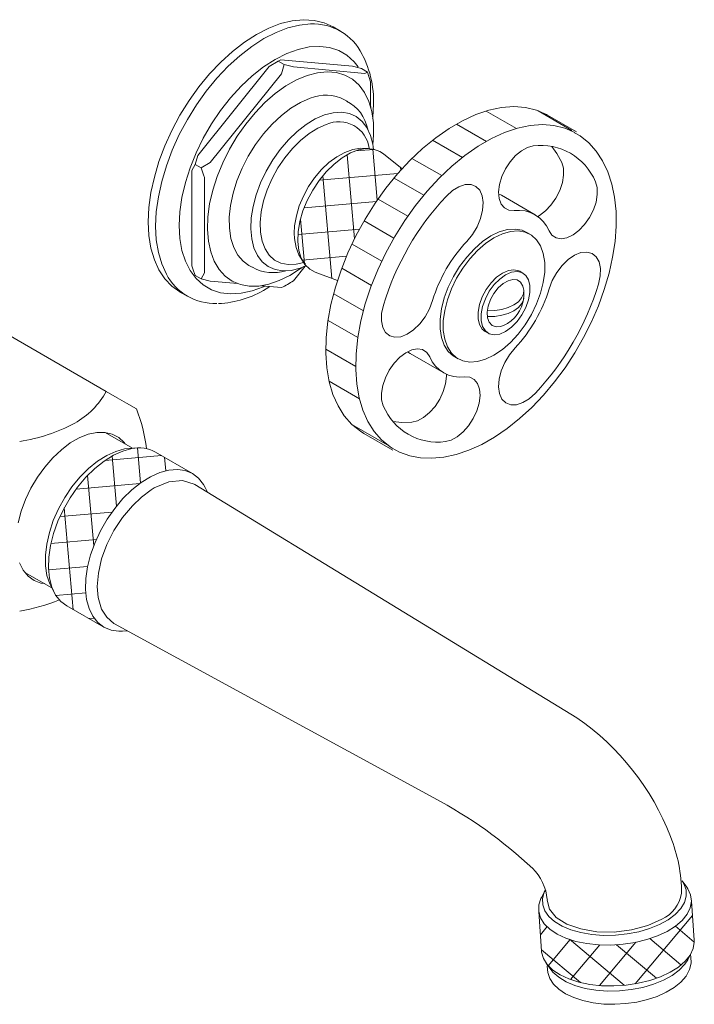
# Model space of a CAD drawing. Units: inches. Extents: x 0 to 26.2, y 0 to 19.9.
# Drawn here: x 21.4 to 26.2, y 11.7 to 18.8 of the extents above; entities that cross this region are included whole.
import ezdxf

# ---------------------------------------------------------------- set-up
doc = ezdxf.new("R2010")
doc.units = ezdxf.units.IN
doc.header["$LTSCALE"] = 2
doc.header["$MEASUREMENT"] = 0
doc.layers.add('WATERWORKS FITTINGS', color=7, linetype='Continuous', lineweight=9)
pattern_1 = [(95, (-35.89969, -36.32504), (-0.1867865, -0.0163417), []), (185, (-35.89969, -36.32504), (0.0163417, -0.1867865), [])]

# ---------------------------------------------------------------- blocks, each defined once
blk = doc.blocks.new('RWLS60 ISO')
at = {"layer": 'WATERWORKS FITTINGS'}
h = blk.add_hatch(dxfattribs=at)
h.set_pattern_fill('ANSI31', color=252, scale=1.5, angle=105)
h.set_pattern_definition([(150, (-30.24284, -33.0594), (-0.09375, -0.16237976), [])])
h.paths.add_polyline_path([(7.5026, 8.6439), (7.5806, 8.7528), (7.6637, 8.8552), (7.7513, 8.95), (7.8424, 9.0361), (7.936, 9.1127), (8.031, 9.1789), (8.1266, 9.2341), (8.2217, 9.2777), (8.3153, 9.3091), (8.4063, 9.3281), (8.4939, 9.3345), (8.5771, 9.3281), (8.655, 9.3091), (8.7402, 9.2815), (8.5314, 9.402), (8.5229, 9.4068), (8.4506, 9.4385), (8.3721, 9.4576), (8.2882, 9.464), (8.2, 9.4576), (8.1083, 9.4384), (8.014, 9.4067), (7.9182, 9.3629), (7.8219, 9.3073), (7.7261, 9.2406), (7.6318, 9.1634), (7.5401, 9.0766), (7.4518, 8.9811), (7.368, 8.878), (7.2895, 8.7682), (7.2172, 8.653), (7.1518, 8.5337), (7.094, 8.4113), (7.0444, 8.2874), (7.0036, 8.1631), (6.9719, 8.0398), (6.9498, 7.9188), (6.9374, 7.8014), (6.935, 7.6887), (6.9424, 7.5822), (6.9597, 7.4827), (6.9866, 7.3915), (7.0229, 7.3094), (7.0681, 7.2374), (7.1219, 7.1761), (7.1836, 7.1264), (7.2087, 7.1107), (7.4175, 6.9902), (7.3669, 7.0389), (7.3362, 7.0636), (7.2829, 7.1244), (7.238, 7.1959), (7.2019, 7.2774), (7.1752, 7.3679), (7.1581, 7.4666), (7.1507, 7.5724), (7.1532, 7.6842), (7.1655, 7.8008), (7.1874, 7.9209), (7.2188, 8.0432), (7.2593, 8.1666), (7.3085, 8.2897), (7.3659, 8.4111), (7.4308, 8.5296)])
h = blk.add_hatch(dxfattribs=at)
h.set_pattern_fill('ANSI37', color=252, scale=1.5, angle=50)
h.set_pattern_definition(pattern_1)
h.paths.add_polyline_path([(6.9383, 8.9958), (6.8865, 8.9325), (6.8404, 8.8629), (6.8012, 8.7889), (6.7702, 8.7127), (6.7481, 8.6365), (6.7356, 8.5623), (6.7331, 8.4925), (6.7406, 8.429), (6.758, 8.3735), (6.7846, 8.3278), (6.8199, 8.2931), (6.8589, 8.2719), (7.0192, 8.2107), (7.0444, 8.2874), (7.094, 8.4113), (7.1518, 8.5337), (7.2172, 8.653), (7.2895, 8.7682), (7.368, 8.878), (7.4518, 8.9811), (7.4841, 9.016), (7.351, 9.1242), (7.324, 9.1421), (7.2779, 9.1585), (7.2261, 9.162), (7.1703, 9.1525), (7.1118, 9.1304), (7.0526, 9.0961), (6.9942, 9.0509)])
h = blk.add_hatch(dxfattribs=at)
h.set_pattern_fill('ANSI37', color=252, scale=1.5, angle=50)
h.set_pattern_definition(pattern_1)
h.paths.add_polyline_path([(5.4152, 6.5706), (5.4748, 6.6415), (5.5384, 6.7042), (5.6047, 6.7571), (5.6721, 6.799), (5.7392, 6.8292), (5.8044, 6.8468), (5.8663, 6.8515), (5.9235, 6.8432), (5.9747, 6.8221), (5.7097, 6.9766, 0.182223), (5.5384, 7.0017), (5.473, 6.9841), (5.4058, 6.9539), (5.3383, 6.9118), (5.2719, 6.8588), (5.2081, 6.7961), (5.1484, 6.725), (5.094, 6.6471), (5.0463, 6.5643), (5.0063, 6.4782), (4.9748, 6.391), (4.9526, 6.3044), (4.9402, 6.2205), (4.9378, 6.1411), (4.9455, 6.0679), (4.9631, 6.0027), (4.9902, 5.9469), (5.0263, 5.9017), (5.0699, 5.8685), (5.3375, 5.7155), (5.2934, 5.749), (5.2574, 5.7941), (5.2303, 5.8498), (5.2127, 5.9149), (5.205, 5.9879), (5.2074, 6.0671), (5.2198, 6.1509), (5.242, 6.2373), (5.2734, 6.3244), (5.3134, 6.4102), (5.361, 6.4929)])
h = blk.add_hatch(dxfattribs=at)
h.set_pattern_fill('ANSI37', color=252, scale=1.5, angle=5)
h.set_pattern_definition([(50, (-35.89969, -36.32504), (-0.14363333, 0.1205227), []), (140, (-35.89969, -36.32504), (-0.1205227, -0.14363333), [])])
h.paths.add_polyline_path([(9.0751, 3.4321), (8.9866, 3.4262), (8.8989, 3.4278), (8.8142, 3.437), (8.7347, 3.4534), (8.6625, 3.4766), (8.5995, 3.5061), (8.5473, 3.541), (8.5072, 3.5805), (8.4803, 3.6236), (8.4673, 3.669), (8.4878, 3.3832), (8.4886, 3.3749), (8.5017, 3.3294), (8.5285, 3.2864), (8.5686, 3.2469), (8.6208, 3.212), (8.6839, 3.1825), (8.756, 3.1593), (8.8355, 3.1429), (8.9202, 3.1337), (9.0079, 3.1321), (9.0964, 3.1379), (9.1834, 3.1512), (9.2666, 3.1715), (9.3439, 3.1983), (9.4132, 3.231), (9.4728, 3.2686), (9.5211, 3.3102), (9.557, 3.3548), (9.5793, 3.4011), (9.5876, 3.4479), (9.5873, 3.4629), (9.5663, 3.7421), (9.558, 3.6952), (9.5356, 3.6489), (9.4998, 3.6043), (9.4515, 3.5627), (9.3919, 3.5251), (9.3226, 3.4925), (9.2453, 3.4657), (9.1621, 3.4453)])
at = {"layer": 'WATERWORKS FITTINGS', "ltscale": 5}
for p, q in [((7.0404, 10.0082), (6.9875, 10.0387)), ((6.5278, 9.7526), (6.593, 9.7917)), ((6.5929, 9.7916), (6.5699, 9.7784)), ((6.593, 9.7917), (6.6121, 9.8012)), ((6.6361, 9.7668), (6.593, 9.7917)), ((7.1264, 9.7552), (6.6121, 9.8012)), ((6.5278, 9.7526), (6.0136, 9.1128)), ((6.6361, 9.7668), (6.6169, 9.7011)), ((6.7012, 9.7498), (6.6361, 9.7668)), ((7.2155, 9.7038), (6.7012, 9.7498)), ((7.1264, 9.7552), (7.1915, 9.7382)), ((7.2346, 9.7133), (7.1915, 9.7382)), ((6.6169, 9.7011), (6.1027, 9.0614)), ((7.2346, 9.7133), (7.2155, 9.7038)), ((7.2576, 9.6438), (7.2346, 9.7133)), ((7.2576, 9.4621), (7.2576, 9.6438)), ((7.0926, 9.5007), (7.0703, 9.5136)), ((7.2576, 9.4754), (7.2588, 9.4575)), ((8.7402, 9.2815), (8.5314, 9.402)), ((5.9944, 9.0471), (6.0136, 9.1128)), ((7.4834, 9.0167), (7.351, 9.1242)), ((5.9714, 9.0042), (5.9944, 9.0471)), ((6.0375, 9.0223), (5.9944, 9.0471)), ((6.1027, 9.0614), (6.0375, 9.0223)), ((5.9714, 9.0042), (5.9714, 8.3185)), ((6.0605, 8.9528), (6.0605, 8.2671)), ((8.1988, 8.8258), (8.1786, 8.8361)), ((8.441, 8.686), (8.1988, 8.8258)), ((8.4045, 8.5456), (8.3822, 8.5585)), ((6.3814, 8.3202), (6.4037, 8.3073)), ((6.7012, 8.2098), (6.786, 8.3153)), ((6.0375, 8.2242), (5.9944, 8.249)), ((6.0605, 8.2671), (6.0375, 8.2242)), ((6.8589, 8.2719), (7.0183, 8.211)), ((8.3542, 8.2656), (8.3319, 8.2784)), ((6.0375, 8.2242), (6.1027, 8.2071)), ((6.1027, 8.2071), (6.3009, 8.1894)), ((6.4714, 8.1741), (6.6169, 8.1611)), ((6.5331, 8.1686), (6.5053, 8.152)), ((5.8852, 8.1293), (5.9381, 8.0988)), ((5.3546, 7.4135), (4.6002, 7.8489)), ((8.0819, 7.8454), (8.1042, 7.8325)), ((7.5413, 7.687), (7.7835, 7.5471)), ((7.8645, 7.6618), (7.8868, 7.6489)), ((5.5436, 7.0043), (5.3466, 7.118)), ((7.2087, 7.1107), (7.4175, 6.9902)), ((5.4865, 6.9989), (5.5221, 7.0031)), ((5.5758, 7.0061), (5.5221, 7.0031)), ((5.9747, 6.8221), (5.7097, 6.9766)), ((8.7422, 5.0638), (5.992, 6.7441)), ((6.0843, 6.6877), (6.0676, 6.7208)), ((4.7687, 6.1106), (4.9629, 5.9985)), ((4.9532, 6.0176), (4.9775, 5.9696)), ((5.0699, 5.8685), (5.3375, 5.7155)), ((5.4705, 5.6864), (5.5073, 5.6885)), ((9.5327, 3.844), (9.4994, 3.8903)), ((8.5132, 3.8188), (8.4868, 3.7683)), ((9.4955, 3.8037), (9.4953, 3.8064)), ((9.5873, 3.4629), (9.5663, 3.7421)), ((8.4673, 3.669), (8.4878, 3.3832)), ((9.5406, 3.3214), (9.5669, 3.372)), ((8.521, 3.2962), (8.5544, 3.25))]:
    blk.add_line(p, q, dxfattribs=at)
at = {"layer": 'WATERWORKS FITTINGS'}
blk.add_line((5.6774, 6.7036), (5.699, 6.718), dxfattribs=at)
at = {"layer": 'WATERWORKS FITTINGS', "ltscale": 5, "flags": 128}
for points in [[(5.8852, 8.1293), (5.8852, 8.1294), (5.8269, 8.171), (5.7763, 8.2241), (5.734, 8.2881), (5.7006, 8.362), (5.6764, 8.445), (5.6618, 8.5361), (5.6569, 8.634), (5.6618, 8.7376), (5.6764, 8.8456), (5.7006, 8.9566), (5.734, 9.0691), (5.7763, 9.1819), (5.8269, 9.2934), (5.8852, 9.4023), (5.9503, 9.5072), (6.0216, 9.6068), (6.0981, 9.6998), (6.1789, 9.785), (6.2629, 9.8614), (6.3491, 9.9281), (6.4363, 9.9841), (6.5236, 10.0289), (6.6098, 10.0617), (6.6938, 10.0823), (6.7745, 10.0903), (6.8511, 10.0856), (6.9223, 10.0683), (6.9875, 10.0387)], [(5.787, 8.2575), (5.7869, 8.2575), (5.7535, 8.3315), (5.7293, 8.4145), (5.7146, 8.5055), (5.7097, 8.6035), (5.7146, 8.7071), (5.7293, 8.8151), (5.7535, 8.926), (5.7869, 9.0386), (5.8292, 9.1514), (5.8798, 9.2629), (5.9381, 9.3718), (6.0032, 9.4767), (6.0745, 9.5762), (6.151, 9.6692), (6.2318, 9.7545), (6.3158, 9.8309), (6.402, 9.8976), (6.4892, 9.9536), (6.5765, 9.9983), (6.6627, 10.0312), (6.7467, 10.0517), (6.825, 10.0597)], [(6.4968, 8.1719), (6.4867, 8.1674), (6.4047, 8.1374), (6.3251, 8.1201), (6.2491, 8.1157), (6.1778, 8.1243), (6.1121, 8.1458), (6.0532, 8.1799), (6.0018, 8.226), (5.9586, 8.2835), (5.9244, 8.3515), (5.8996, 8.4291), (5.8846, 8.5151), (5.8796, 8.6083), (5.8846, 8.7073), (5.8996, 8.8107), (5.9244, 8.9169), (5.9586, 9.0245), (6.0018, 9.1318), (6.0532, 9.2372), (6.1121, 9.3393), (6.1778, 9.4366), (6.2491, 9.5276), (6.3251, 9.611), (6.4047, 9.6856), (6.4867, 9.7503), (6.57, 9.8041), (6.6532, 9.8464), (6.7352, 9.8764), (6.8148, 9.8937), (6.8908, 9.898), (6.9622, 9.8894), (7.0278, 9.8679), (7.0867, 9.8339), (7.1382, 9.7878), (7.1681, 9.7503)], [(6.8002, 9.6886), (6.8742, 9.7083), (6.9451, 9.7153), (7.0117, 9.7097), (7.0728, 9.6914), (7.1275, 9.6609), (7.1748, 9.6186), (7.2141, 9.5652), (7.2446, 9.5015), (7.2659, 9.4287), (7.2775, 9.3479), (7.2794, 9.2604), (7.274, 9.1879)], [(6.7653, 8.3067), (6.7533, 8.298), (6.6768, 8.2488), (6.6003, 8.211), (6.5251, 8.1852), (6.4525, 8.1718), (6.3836, 8.1711), (6.3197, 8.1831), (6.2617, 8.2075), (6.2105, 8.244), (6.1671, 8.292), (6.1322, 8.3506), (6.1062, 8.419), (6.0898, 8.496), (6.083, 8.5803), (6.086, 8.6705), (6.0988, 8.7653), (6.1212, 8.8629), (6.1528, 8.9618), (6.193, 9.0605), (6.2413, 9.1571), (6.2968, 9.2503), (6.3586, 9.3384), (6.4257, 9.42), (6.4971, 9.4938), (6.5714, 9.5585), (6.6475, 9.6132), (6.7242, 9.6568), (6.8002, 9.6886), (6.8002, 9.6886)], [(6.3814, 8.3202), (6.3401, 8.3506), (6.3016, 8.3954), (6.2719, 8.4507), (6.2513, 8.5155), (6.2405, 8.5886), (6.2395, 8.6682), (6.2484, 8.753), (6.267, 8.8411), (6.295, 8.9307), (6.3317, 9.0201), (6.3765, 9.1073), (6.4284, 9.1907), (6.4863, 9.2685), (6.5491, 9.3391), (6.6155, 9.4012), (6.6842, 9.4533), (6.7537, 9.4946), (6.8226, 9.5241)], [(7.2087, 7.1107), (7.1836, 7.1264), (7.1219, 7.1761), (7.0681, 7.2374), (7.0229, 7.3094), (6.9866, 7.3915), (6.9597, 7.4827), (6.9424, 7.5822), (6.935, 7.6887), (6.9374, 7.8014), (6.9498, 7.9188), (6.9719, 8.0398), (7.0036, 8.1631), (7.0444, 8.2874), (7.094, 8.4113), (7.1518, 8.5337), (7.2172, 8.653), (7.2895, 8.7682), (7.368, 8.878), (7.4518, 8.9811), (7.5401, 9.0766), (7.6318, 9.1634), (7.7261, 9.2406), (7.8219, 9.3073), (7.9182, 9.3629), (8.014, 9.4067), (8.1083, 9.4384), (8.2, 9.4576), (8.2882, 9.464), (8.3721, 9.4576), (8.4506, 9.4385), (8.5229, 9.4068), (8.5314, 9.402)], [(7.2722, 9.3745), (7.2723, 9.3753), (7.2756, 9.4435)], [(6.7947, 8.3193), (6.7493, 8.3009), (6.6856, 8.2849), (6.6253, 8.2815), (6.5698, 8.2909), (6.5202, 8.3129), (6.4777, 8.3469), (6.4432, 8.3922), (6.4176, 8.4478), (6.4013, 8.5124), (6.3947, 8.5847), (6.398, 8.6629), (6.4112, 8.7453), (6.4338, 8.8302), (6.4655, 8.9155), (6.5055, 8.9995), (6.5529, 9.0802), (6.6066, 9.1558), (6.6655, 9.2246), (6.7282, 9.2851), (6.7934, 9.3359), (6.8595, 9.376), (6.9251, 9.4043)], [(6.9251, 9.4043), (6.9888, 9.4203), (7.0491, 9.4237), (7.1047, 9.4143), (7.1542, 9.3923), (7.1967, 9.3583), (7.2312, 9.313), (7.2569, 9.2574), (7.2732, 9.1928), (7.2778, 9.1561)], [(6.7757, 8.342), (6.7204, 8.3287), (6.6637, 8.3265), (6.6119, 8.3368), (6.5662, 8.3596), (6.5277, 8.3942), (6.4974, 8.4397), (6.476, 8.4951), (6.464, 8.559), (6.4618, 8.6298), (6.4693, 8.7058), (6.4865, 8.7851), (6.5129, 8.8657), (6.5478, 8.9457), (6.5903, 9.0231), (6.6395, 9.0959), (6.6941, 9.1625), (6.7528, 9.2211), (6.8141, 9.2703), (6.8766, 9.3089), (6.9386, 9.3359)], [(7.4138, 7.0038), (7.3975, 7.0142), (7.3362, 7.0636), (7.2829, 7.1244), (7.238, 7.1959), (7.2019, 7.2774), (7.1752, 7.3679), (7.1581, 7.4666), (7.1507, 7.5724), (7.1532, 7.6842), (7.1655, 7.8008), (7.1874, 7.9209), (7.2188, 8.0432), (7.2593, 8.1666), (7.3085, 8.2897), (7.3659, 8.4111), (7.4308, 8.5296), (7.5026, 8.6439), (7.5806, 8.7528), (7.6637, 8.8552), (7.7513, 8.95), (7.8424, 9.0361), (7.936, 9.1127), (8.031, 9.1789), (8.1266, 9.2341), (8.2217, 9.2777), (8.3153, 9.3091), (8.4063, 9.3281), (8.4939, 9.3345), (8.5771, 9.3281), (8.655, 9.3091), (8.7268, 9.2777), (8.7275, 9.2773)], [(7.4135, 7.0053), (7.4659, 6.9765), (7.5391, 6.9504), (7.6171, 6.9355), (7.6993, 6.9319), (7.7852, 6.9398), (7.874, 6.9591), (7.965, 6.9898), (8.057, 7.0316), (8.1493, 7.084), (8.2407, 7.1465), (8.3304, 7.2183), (8.4177, 7.2988), (8.5017, 7.387), (8.5816, 7.4823), (8.6568, 7.5836), (8.7266, 7.6901), (8.7904, 7.8008), (8.8475, 7.9145), (8.8974, 8.0303), (8.9397, 8.1472), (8.974, 8.264), (8.9998, 8.3797), (9.0169, 8.4933), (9.025, 8.6038), (9.024, 8.71), (9.0138, 8.8112), (8.9943, 8.9061), (8.9655, 8.9939), (8.9278, 9.0734), (8.8816, 9.1437), (8.8275, 9.2038), (8.7665, 9.2533), (8.726, 9.2765)], [(7.2393, 9.1623), (7.2385, 9.1625), (7.1851, 9.1643), (7.1295, 9.1552), (7.0721, 9.1349), (7.014, 9.1035), (6.9571, 9.0615), (6.9034, 9.0106), (6.8542, 8.9523), (6.8107, 8.8883), (6.7738, 8.8201), (6.7443, 8.7491), (6.723, 8.6769), (6.7107, 8.605), (6.7079, 8.5529), (6.7095, 8.5157), (6.7209, 8.4501), (6.7406, 8.3969), (6.7685, 8.3516), (6.7888, 8.3302)], [(8.4286, 9.1813), (8.3866, 9.1706), (8.343, 9.1469), (8.3004, 9.1117), (8.2612, 9.067), (8.2276, 9.0154), (8.2018, 8.9599), (8.1851, 8.9038), (8.1785, 8.8502), (8.1825, 8.8023), (8.1967, 8.7629), (8.2204, 8.7343), (8.2522, 8.7181), (8.2902, 8.7152)], [(8.5631, 9.1772), (8.5992, 9.1274), (8.6339, 9.0627)], [(6.0375, 9.0223), (6.0537, 8.974), (6.0605, 8.9528)], [(8.6339, 9.0627), (8.6456, 9.021), (8.647, 8.9714), (8.6378, 8.9168), (8.6187, 8.8605), (8.5908, 8.8057), (8.5556, 8.7556), (8.5153, 8.713), (8.4722, 8.6805), (8.4613, 8.6742)], [(7.8027, 8.819), (7.8473, 8.8591), (7.8936, 8.8874), (7.9389, 8.9023), (7.9805, 8.903), (8.0161, 8.8893), (8.0435, 8.862), (8.0612, 8.8229), (8.0682, 8.774), (8.064, 8.7183), (8.0489, 8.6591), (8.0238, 8.5997), (7.9901, 8.5435), (7.9497, 8.494)], [(8.5418, 8.57), (8.5632, 8.5384), (8.5931, 8.519), (8.6297, 8.5128), (8.671, 8.5202), (8.7144, 8.5407), (8.7575, 8.5732), (8.7978, 8.6157), (8.833, 8.6659), (8.8609, 8.7207), (8.88, 8.777), (8.8891, 8.8316), (8.8878, 8.8811), (8.8761, 8.9229)], [(7.8645, 7.6618), (7.854, 7.6683), (7.8169, 7.702), (7.7881, 7.7468), (7.7685, 7.8015), (7.7585, 7.8646), (7.7585, 7.9344), (7.7685, 8.009), (7.7881, 8.0864), (7.8169, 8.1644), (7.854, 8.2409), (7.8985, 8.3139), (7.9491, 8.3813), (8.0045, 8.4413), (8.0631, 8.4923), (8.1234, 8.5329), (8.1836, 8.5619), (8.2422, 8.5786), (8.2976, 8.5825), (8.3482, 8.5735), (8.3822, 8.5585)], [(8.1456, 7.6745), (8.0854, 7.6455), (8.0268, 7.6288), (7.9714, 7.6249), (7.9208, 7.6339), (7.8763, 7.6555), (7.8392, 7.6891), (7.8104, 7.7339), (7.7908, 7.7886), (7.7808, 7.8517), (7.7808, 7.9216), (7.7908, 7.9962), (7.8104, 8.0735), (7.8392, 8.1516), (7.8763, 8.2281), (7.9208, 8.3011), (7.9714, 8.3685), (8.0268, 8.4285), (8.0854, 8.4795), (8.1456, 8.52), (8.2059, 8.549), (8.2645, 8.5657), (8.3199, 8.5696), (8.3705, 8.5607), (8.415, 8.5391), (8.4521, 8.5054), (8.4809, 8.4606), (8.5005, 8.4059), (8.5105, 8.3428), (8.5105, 8.273), (8.5005, 8.1984), (8.4809, 8.121), (8.4521, 8.043), (8.415, 7.9664), (8.3705, 7.8935), (8.3199, 7.8261), (8.2645, 7.7661), (8.2059, 7.7151), (8.1456, 7.6745)], [(8.5426, 8.1516), (8.5654, 8.2113), (8.5971, 8.2686), (8.636, 8.3201), (8.6798, 8.3628), (8.7259, 8.3942), (8.7717, 8.4126), (8.8144, 8.4169), (8.8517, 8.4067), (8.8814, 8.3827), (8.9017, 8.3464), (8.9114, 8.2997), (8.91, 8.2454), (8.8975, 8.1867)], [(5.9944, 8.249), (5.9782, 8.2972), (5.9714, 8.3185)], [(8.0819, 7.8454), (8.0614, 7.862), (8.0416, 7.8941), (8.0314, 7.936), (8.0314, 7.9852), (8.0416, 8.0389), (8.0614, 8.0939), (8.0897, 8.147), (8.1247, 8.1952), (8.1646, 8.2357), (8.2069, 8.266), (8.2492, 8.2845), (8.289, 8.2901), (8.3241, 8.2824), (8.3319, 8.2784)], [(8.2292, 7.8449), (8.1869, 7.8264), (8.147, 7.8209), (8.1119, 7.8286), (8.0837, 7.8491), (8.0639, 7.8812), (8.0537, 7.9231), (8.0537, 7.9723), (8.0639, 8.026), (8.0837, 8.081), (8.1119, 8.1342), (8.147, 8.1824), (8.1869, 8.2228), (8.2292, 8.2532), (8.2715, 8.2717), (8.3113, 8.2772), (8.3464, 8.2695), (8.3746, 8.249), (8.3945, 8.2169), (8.4047, 8.175), (8.4047, 8.1258), (8.3945, 8.0721), (8.3746, 8.0171), (8.3464, 7.9639), (8.3113, 7.9157), (8.2715, 7.8753), (8.2292, 7.8449)], [(8.2141, 7.8885), (8.1935, 7.8812), (8.1604, 7.8787), (8.1324, 7.8889), (8.1116, 7.9109), (8.0996, 7.9431), (8.0971, 7.9832), (8.1044, 8.0282), (8.121, 8.0748), (8.1456, 8.1194), (8.1764, 8.1588), (8.2111, 8.1901), (8.2472, 8.2109), (8.2819, 8.2197), (8.3127, 8.2159), (8.3373, 8.1996), (8.3539, 8.1722), (8.3607, 8.1424)], [(8.0986, 7.9942), (8.1506, 7.9957), (8.201, 8.0034), (8.2475, 8.017), (8.2881, 8.0359), (8.3209, 8.0593), (8.3445, 8.0862), (8.3578, 8.1153), (8.3603, 8.1453)], [(8.3603, 8.1036), (8.3578, 8.0735), (8.3445, 8.0444), (8.3209, 8.0175), (8.2881, 7.9941), (8.2475, 7.9752), (8.201, 7.9616), (8.1506, 7.9539), (8.0986, 7.9524)], [(7.7041, 8.0686), (7.6814, 8.0089), (7.6497, 7.9517), (7.6108, 7.9002), (7.567, 7.8575), (7.5209, 7.826), (7.4751, 7.8076), (7.4323, 7.8034), (7.395, 7.8135), (7.3654, 7.8375), (7.3451, 7.8739), (7.3354, 7.9206), (7.3368, 7.9748), (7.3492, 8.0335)], [(7.6827, 7.6631), (7.6613, 7.6947), (7.6314, 7.7141), (7.5948, 7.7203), (7.5535, 7.7129), (7.5101, 7.6924), (7.467, 7.6599), (7.4266, 7.6174), (7.3915, 7.5672), (7.3636, 7.5124), (7.3445, 7.4561), (7.3353, 7.4015), (7.3367, 7.352), (7.3484, 7.3102)], [(7.5222, 7.6993), (7.5413, 7.687), (7.5413, 7.687)], [(8.444, 7.4013), (8.3994, 7.3612), (8.3532, 7.3328), (8.3079, 7.3179), (8.2662, 7.3173), (8.2307, 7.331), (8.2032, 7.3582), (8.1855, 7.3974), (8.1785, 7.4462), (8.1827, 7.5019), (8.1978, 7.5612), (8.223, 7.6206), (8.2567, 7.6767), (8.297, 7.7263)], [(7.8038, 7.5354), (7.8038, 7.5227), (7.7972, 7.4692), (7.7805, 7.413), (7.7546, 7.3575), (7.7211, 7.3059), (7.6819, 7.2612), (7.6393, 7.226), (7.5957, 7.2023), (7.5536, 7.1916)], [(7.7958, 7.0518), (7.8379, 7.0625), (7.8815, 7.0862), (7.9241, 7.1214), (7.9633, 7.1661), (7.9968, 7.2177), (8.0227, 7.2732), (8.0394, 7.3293), (8.046, 7.3829), (8.042, 7.4308), (8.0278, 7.4702), (8.0041, 7.4988), (7.9723, 7.515), (7.9343, 7.5178)], [(5.3546, 7.4135), (5.4333, 7.368), (5.5012, 7.3288), (5.5719, 7.288)], [(7.5536, 7.1916), (7.4803, 7.1893), (7.4192, 7.1958)], [(4.9099, 6.0291), (4.8845, 6.0335), (4.8345, 6.0523), (4.7914, 6.0832), (4.7562, 6.1257), (4.7297, 6.1787)], [(4.7199, 6.4677), (4.7418, 6.5507), (4.7727, 6.6343), (4.812, 6.7165), (4.8587, 6.7953), (4.9117, 6.8689), (4.9697, 6.9356), (5.0315, 6.9939), (5.0955, 7.0422), (5.1603, 7.0796), (5.2243, 7.1052), (5.2861, 7.1183), (5.3442, 7.1186), (5.3971, 7.1061), (5.4438, 7.0812), (5.4831, 7.0444), (5.4905, 7.0349)], [(4.9532, 6.0176), (4.948, 6.0286), (4.9275, 6.089), (4.9168, 6.1579), (4.9161, 6.2335), (4.9255, 6.3142), (4.9447, 6.398), (4.9733, 6.483), (5.0107, 6.5672), (5.0558, 6.6486), (5.1078, 6.7253), (5.1653, 6.7955), (5.2271, 6.8576), (5.2916, 6.9101), (5.3574, 6.9517), (5.4229, 6.9816), (5.4865, 6.9989)], [(5.992, 6.7441), (5.9884, 6.7463), (5.9036, 6.7722), (5.8049, 6.7626), (5.699, 6.718)], [(5.296, 5.9291), (5.2897, 6.0079), (5.2976, 6.1039), (5.3213, 6.2067), (5.3591, 6.311), (5.4095, 6.4112), (5.471, 6.505), (5.5423, 6.5898), (5.6091, 6.6531), (5.6774, 6.7036)], [(5.3575, 5.7868), (5.3212, 5.8455), (5.296, 5.9291)], [(5.414, 5.7393), (5.4094, 5.7429), (5.3575, 5.7868)], [(5.414, 5.7393), (6.8, 4.9839), (7.7124, 4.4865)], [(9.5327, 3.844), (9.5404, 3.8327), (9.5604, 3.7883), (9.5663, 3.7421), (9.558, 3.6952), (9.5356, 3.6489), (9.4998, 3.6043), (9.4515, 3.5627), (9.3919, 3.5251), (9.3226, 3.4925), (9.2453, 3.4657), (9.1621, 3.4453), (9.0751, 3.4321), (8.9866, 3.4262), (8.8989, 3.4278), (8.8142, 3.437), (8.7347, 3.4534), (8.6625, 3.4766), (8.5995, 3.5061), (8.5473, 3.541), (8.5072, 3.5805), (8.4803, 3.6236), (8.4673, 3.669), (8.4685, 3.7157), (8.4839, 3.7625), (8.4868, 3.7683)], [(9.4994, 3.8903), (9.5134, 3.8677), (9.5286, 3.8241), (9.5298, 3.779), (9.5169, 3.7337), (9.4902, 3.6894), (9.4505, 3.6474), (9.3989, 3.6086), (9.3366, 3.5744), (9.2656, 3.5454), (9.1876, 3.5226), (9.1049, 3.5066), (9.0196, 3.4978), (8.9341, 3.4964), (8.8508, 3.5025), (8.7719, 3.5159), (8.6995, 3.5363), (8.6357, 3.563), (8.5821, 3.5954), (8.5403, 3.6326), (8.5114, 3.6736), (8.4961, 3.7172), (8.4949, 3.7623), (8.5078, 3.8076), (8.5132, 3.8188)], [(8.5298, 3.7542), (8.5287, 3.7496), (8.5453, 3.6848), (8.5934, 3.6259), (8.6696, 3.5772), (8.7697, 3.5423), (8.8863, 3.5229), (9.0111, 3.5206), (9.136, 3.5359), (9.2528, 3.5675), (9.3533, 3.613)], [(9.5873, 3.4629), (9.5876, 3.4479), (9.5793, 3.4011), (9.557, 3.3548), (9.5211, 3.3102), (9.4728, 3.2686), (9.4132, 3.231), (9.3439, 3.1983), (9.2666, 3.1715), (9.1834, 3.1512), (9.0964, 3.1379), (9.0079, 3.1321), (8.9202, 3.1337), (8.8355, 3.1429), (8.756, 3.1593), (8.6839, 3.1825), (8.6208, 3.212), (8.5686, 3.2469), (8.5285, 3.2864), (8.5017, 3.3294), (8.4886, 3.3749), (8.4878, 3.3832)], [(8.5306, 3.283), (8.5288, 3.2745), (8.5322, 3.2286), (8.5478, 3.1853), (8.5747, 3.1452), (8.6127, 3.1084), (8.6615, 3.0756), (8.72, 3.048), (8.7863, 3.0262), (8.8587, 3.0108), (8.9355, 3.002), (9.0148, 3), (9.0948, 3.0047), (9.1738, 3.016), (9.2497, 3.0337), (9.321, 3.0574), (9.3859, 3.0867), (9.443, 3.1212), (9.4909, 3.1602), (9.5281, 3.2034), (9.5532, 3.2495), (9.565, 3.2968), (9.5636, 3.343), (9.5592, 3.3571)], [(9.5406, 3.3214), (9.5193, 3.2883), (9.4796, 3.2463), (9.4279, 3.2076), (9.3657, 3.1733), (9.2946, 3.1443), (9.2167, 3.1215), (9.1339, 3.1055), (9.0487, 3.0967), (8.9632, 3.0953), (8.8799, 3.1014), (8.8009, 3.1148), (8.7286, 3.1352), (8.6647, 3.1619), (8.6112, 3.1944), (8.5694, 3.2316), (8.5544, 3.25)]]:
    blk.add_lwpolyline(points, dxfattribs=at)
at = {"layer": 'WATERWORKS FITTINGS', "color": 252, "ltscale": 5, "flags": 128}
for points in [[(7.351, 9.1242), (7.324, 9.1421), (7.2779, 9.1585), (7.2261, 9.162), (7.1703, 9.1525), (7.1118, 9.1304), (7.0526, 9.0961), (6.9942, 9.0509), (6.9383, 8.9958), (6.8865, 8.9325), (6.8404, 8.8629), (6.8012, 8.7889), (6.7702, 8.7127), (6.7481, 8.6365), (6.7356, 8.5623), (6.7331, 8.4925), (6.7406, 8.429), (6.758, 8.3735), (6.7846, 8.3278), (6.8199, 8.2931), (6.8589, 8.2719)], [(5.0699, 5.8685), (5.0263, 5.9017), (4.9902, 5.9469), (4.9631, 6.0027), (4.9455, 6.0679), (4.9378, 6.1411), (4.9402, 6.2205), (4.9526, 6.3044), (4.9748, 6.391), (5.0063, 6.4782), (5.0463, 6.5643), (5.094, 6.6471), (5.1484, 6.725), (5.2081, 6.7961), (5.2719, 6.8588), (5.3383, 6.9118), (5.4058, 6.9539), (5.473, 6.9841), (5.5384, 7.0017)], [(5.4705, 5.6864), (5.4459, 5.6861), (5.3887, 5.6944), (5.3375, 5.7155), (5.2934, 5.749), (5.2574, 5.7941), (5.2303, 5.8498), (5.2127, 5.9149), (5.205, 5.9879), (5.2074, 6.0671), (5.2198, 6.1509), (5.242, 6.2373), (5.2734, 6.3244), (5.3134, 6.4102), (5.361, 6.4929), (5.4152, 6.5706), (5.4748, 6.6415), (5.5384, 6.7042), (5.6047, 6.7571), (5.6721, 6.799), (5.7392, 6.8292), (5.8044, 6.8468), (5.8663, 6.8515), (5.9235, 6.8432), (5.9747, 6.8221), (6.0188, 6.7886), (6.0548, 6.7435), (6.0676, 6.7208)]]:
    blk.add_lwpolyline(points, dxfattribs=at)
at = {"layer": 'WATERWORKS FITTINGS', "ltscale": 25}
for centre, radius, start, end in [((6.8428, 9.6657), 0.3944, 26.2479, 92.58762), ((6.5378, 9.501), 0.7413, 355.66386, 28.06102), ((6.9354, 9.2587), 0.2884, 62.10761, 113.01748), ((6.9541, 9.2481), 0.2873, 10.73835, 63.20967), ((7.0286, 9.1335), 0.2216, 8.13061, 113.96432), ((8.4846, 8.7616), 0.4234, 22.3923, 97.59696), ((9.2556, 7.4565), 1.9918, 136.83961, 163.16038), ((8.3216, 8.4793), 0.2381, 22.39232, 97.59698), ((8.7365, 7.7562), 1.0786, 136.83962, 163.16036), ((6.5557, 8.5817), 0.3127, 241.39965, 287.02415), ((6.1352, 8.4402), 0.3933, 207.69057, 272.25495), ((6.2146, 8.9553), 0.8903, 296.86466, 303.12996), ((6.9911, 8.7638), 1.9918, 316.83962, 343.16039), ((6.1247, 8.7719), 0.7274, 272.90149, 301.5199), ((8.1127, 8.1163), 0.2493, 293.99965, 352.77914), ((7.5102, 8.4641), 1.0786, 316.83959, 343.16042), ((8.1858, 8.1244), 0.1758, 353.17272, 6.82728), ((8.1127, 8.1163), 0.2493, 5.8168, 6.00573), ((7.9029, 7.7538), 0.2381, 202.3923, 277.59692), ((4.8357, 7.7005), 0.5929, 299.52535, 331.05162), ((7.7399, 7.4715), 0.4234, 202.39238, 277.59692), ((4.4244, 6.8447), 1.2301, 7.31775, 21.12007), ((4.5424, 8.2927), 1.2533, 278.6687, 297.84901), ((5.5907, 6.762), 0.2454, 61.00117, 102.31038), ((4.5406, 7.0542), 1.2369, 278.87137, 292.67417), ((7.6906, 3.5421), 1.8497, 21.09829, 55.35161), ((6.1824, 1.5923), 3.2737, 46.76053, 62.13847), ((8.4049, 3.7998), 1.0907, 359.94712, 21.95674), ((8.172, 3.724), 0.358, 4.83479, 45.71674), ((9.2563, 3.8342), 0.2416, 293.67208, 351.65914)]:
    blk.add_arc(centre, radius, start, end, dxfattribs=at)

msp = doc.modelspace()

# ---------------------------------------------------------------- block references
at = {"layer": 'WATERWORKS FITTINGS'}
msp.add_blockref('RWLS60 ISO', (16.6457, 8.689), dxfattribs=at)

doc.saveas('drawing.dxf')
